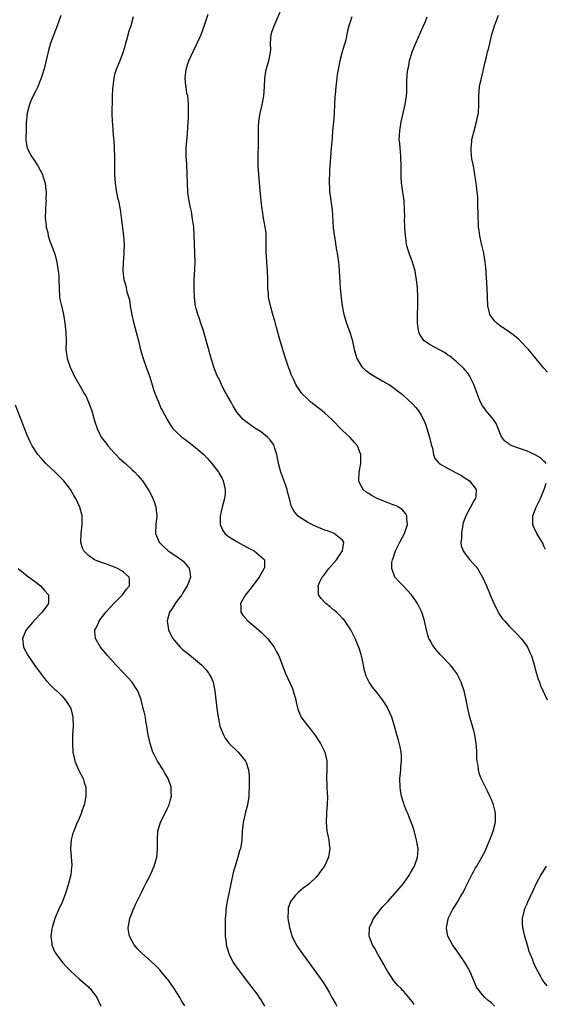
# Model space of a CAD drawing. Units: inches. Extents: x 2631000 to 2634000, y 1452000 to 1455000.
# Drawn here: x 2631847 to 2631967, y 1452675 to 1452900 of the extents above; entities that cross this region are included whole.
import ezdxf

# ---------------------------------------------------------------- set-up
doc = ezdxf.new("R2010")
doc.units = ezdxf.units.IN
doc.header["$MEASUREMENT"] = 0
doc.layers.add('LD26311452_10ft', color=51, linetype='Continuous')

msp = doc.modelspace()

# ---------------------------------------------------------------- linework, layer by layer
at = {"layer": 'LD26311452_10ft'}
for points, elevation in [([(2631955.72, 1452675), (2631955, 1452675.77), (2631954.3, 1452676.3), (2631953.55, 1452677), (2631953, 1452677.56), (2631951.83, 1452679), (2631951.52, 1452679.52), (2631950.93, 1452681), (2631950.07, 1452683), (2631949.71, 1452683.71), (2631948.96, 1452684.96), (2631947.36, 1452687.36), (2631946.15, 1452689), (2631945.06, 1452691), (2631944.77, 1452692.77), (2631944.74, 1452693), (2631945.16, 1452694.84), (2631945.18, 1452695), (2631946.16, 1452697), (2631947.26, 1452698.74), (2631947.91, 1452699.91), (2631948.54, 1452701), (2631949, 1452701.96), (2631950.69, 1452705.31), (2631951, 1452705.87), (2631951.42, 1452706.58), (2631951.7, 1452707), (2631952.83, 1452709), (2631953.56, 1452710.44), (2631953.81, 1452711), (2631954.67, 1452713), (2631955.42, 1452715), (2631955.92, 1452717), (2631955.93, 1452718.07), (2631955.96, 1452719), (2631955.8, 1452719.8), (2631955.49, 1452721), (2631955, 1452722.2), (2631954.63, 1452723), (2631954.11, 1452724.11), (2631953.63, 1452725), (2631952.68, 1452727), (2631952.25, 1452728.25), (2631952.05, 1452729), (2631951.96, 1452730.04), (2631951.78, 1452731), (2631951.69, 1452731.69), (2631951.66, 1452733), (2631951.59, 1452734.41), (2631951.52, 1452735), (2631951.23, 1452737), (2631951, 1452737.91), (2631950.71, 1452739), (2631950.1, 1452741), (2631949.64, 1452743), (2631949.26, 1452745), (2631948.77, 1452747), (2631948.34, 1452748.34), (2631948.08, 1452749), (2631947.1, 1452751), (2631946.23, 1452752.23), (2631945.57, 1452753), (2631943.34, 1452755.34), (2631942.41, 1452756.41), (2631941.95, 1452757), (2631941.56, 1452757.56), (2631941, 1452758.51), (2631940.75, 1452759), (2631940.32, 1452760.32), (2631940.16, 1452761), (2631939.75, 1452763), (2631939.59, 1452763.59), (2631939.12, 1452765), (2631938.11, 1452767), (2631937.69, 1452767.69), (2631936.75, 1452769), (2631935, 1452770.91), (2631933.96, 1452771.96), (2631933, 1452773), (2631932.26, 1452775), (2631932.32, 1452776.32), (2631932.45, 1452777), (2631932.62, 1452777.38), (2631933.12, 1452779), (2631934.11, 1452781), (2631935.18, 1452783), (2631935.86, 1452785), (2631935.7, 1452786.3), (2631935.7, 1452787), (2631935.48, 1452787.48), (2631935, 1452787.97), (2631934.53, 1452788.53), (2631933.84, 1452789), (2631933.3, 1452789.3), (2631932.37, 1452789.63), (2631928.94, 1452791), (2631927.67, 1452791.67), (2631927, 1452792.13), (2631926.44, 1452792.44), (2631925.72, 1452793), (2631925, 1452794.37), (2631924.72, 1452795), (2631924.86, 1452797), (2631925.24, 1452799), (2631925.21, 1452801), (2631925, 1452801.6), (2631924.41, 1452803), (2631923.79, 1452803.79), (2631922.72, 1452805), (2631921, 1452806.54), (2631918.59, 1452809), (2631917, 1452810.47), (2631916.39, 1452811), (2631914.45, 1452812.45), (2631913.79, 1452813), (2631913, 1452813.74), (2631911.7, 1452815), (2631911.41, 1452815.41), (2631911, 1452816.12), (2631910.62, 1452816.62), (2631910.38, 1452817), (2631909.89, 1452818.11), (2631909.47, 1452819), (2631909.33, 1452819.33), (2631909, 1452820.25), (2631908.78, 1452820.78), (2631908.57, 1452821.43), (2631907.75, 1452823.75), (2631907.37, 1452825), (2631906.78, 1452827), (2631905.96, 1452830.04), (2631905.58, 1452831.58), (2631905.15, 1452833), (2631904.58, 1452835), (2631904.16, 1452837), (2631904.1, 1452837.9), (2631903.99, 1452839), (2631903.96, 1452839.96), (2631903.98, 1452841), (2631903.91, 1452843), (2631903.73, 1452845), (2631903.66, 1452846.34), (2631903.6, 1452847), (2631903.58, 1452847.58), (2631903.62, 1452849), (2631903.6, 1452851), (2631903.57, 1452851.57), (2631903.38, 1452853), (2631903.01, 1452855), (2631902.72, 1452856.72), (2631902.69, 1452857), (2631902.46, 1452859), (2631902.17, 1452862.17), (2631901.9, 1452865), (2631901.78, 1452867), (2631901.79, 1452869.79), (2631901.85, 1452871), (2631901.83, 1452871.83), (2631901.85, 1452873), (2631901.82, 1452875), (2631901.88, 1452875.88), (2631901.92, 1452877), (2631902.25, 1452879), (2631902.64, 1452880.64), (2631902.7, 1452881), (2631902.72, 1452881.28), (2631903.06, 1452883), (2631903.2, 1452885), (2631903.27, 1452887), (2631903.61, 1452889), (2631904.24, 1452891), (2631904.5, 1452892.5), (2631904.62, 1452893), (2631904.63, 1452893.37), (2631904.6, 1452895), (2631904.77, 1452897), (2631905, 1452897.72), (2631905.43, 1452899), (2631907.36, 1452903.36)], 9880), ([(2631856.68, 1452901.32), (2631855.89, 1452899), (2631855.15, 1452897), (2631854.39, 1452895), (2631854.16, 1452894.16), (2631853.8, 1452893), (2631852.88, 1452889.12), (2631852.26, 1452887), (2631851.88, 1452886.12), (2631851.46, 1452885), (2631851, 1452884.15), (2631849.97, 1452882.03), (2631849.56, 1452881), (2631849, 1452879), (2631848.81, 1452876.81), (2631848.77, 1452875), (2631848.75, 1452873.25), (2631848.73, 1452873), (2631848.75, 1452872.75), (2631849.03, 1452871), (2631849.73, 1452869.73), (2631850.1, 1452869), (2631850.48, 1452868.48), (2631851.44, 1452867), (2631852.5, 1452865), (2631852.6, 1452864.6), (2631853.12, 1452863), (2631853.32, 1452861.32), (2631853.37, 1452861), (2631853.33, 1452859.33), (2631853.34, 1452859), (2631853.33, 1452858.67), (2631853.18, 1452857), (2631853.15, 1452855), (2631853.36, 1452853.36), (2631853.35, 1452853), (2631853.72, 1452851.72), (2631853.8, 1452851), (2631854.21, 1452849.79), (2631854.63, 1452848.63), (2631855, 1452847.79), (2631855.28, 1452847), (2631855.4, 1452846.6), (2631855.81, 1452845), (2631855.95, 1452843.95), (2631856.13, 1452843), (2631856.24, 1452841.76), (2631856.28, 1452841), (2631856.31, 1452839), (2631856.45, 1452837), (2631856.52, 1452836.52), (2631856.84, 1452835), (2631857.29, 1452833), (2631857.53, 1452831.53), (2631857.63, 1452831), (2631857.86, 1452829), (2631857.9, 1452827), (2631857.88, 1452825), (2631858, 1452824), (2631858.15, 1452823), (2631858.85, 1452821), (2631859.52, 1452819.52), (2631859.78, 1452819), (2631860.89, 1452817), (2631862.07, 1452815), (2631862.4, 1452814.4), (2631863.06, 1452813), (2631863.77, 1452811), (2631864.12, 1452809.88), (2631864.36, 1452809), (2631864.48, 1452808.48), (2631864.98, 1452807), (2631865.94, 1452805), (2631867, 1452803.66), (2631867.42, 1452803), (2631869, 1452801.33), (2631869.28, 1452801), (2631870.14, 1452800.14), (2631871, 1452799.37), (2631871.45, 1452799), (2631873, 1452797.54), (2631873.62, 1452797), (2631874.27, 1452796.27), (2631875.33, 1452795), (2631876.81, 1452792.81), (2631877.51, 1452791.51), (2631877.74, 1452791), (2631878.09, 1452790.09), (2631878.43, 1452789), (2631878.63, 1452787), (2631878.39, 1452785), (2631878.31, 1452783), (2631879.13, 1452781), (2631880.05, 1452780.05), (2631881.11, 1452779.11), (2631881.25, 1452779), (2631883, 1452777.86), (2631884.24, 1452777), (2631884.65, 1452776.65), (2631885.59, 1452775.59), (2631886.03, 1452775), (2631886.2, 1452774.2), (2631886.31, 1452773), (2631885.94, 1452771.94), (2631885.59, 1452771), (2631884.6, 1452769.4), (2631884.33, 1452769), (2631883, 1452767.23), (2631882.81, 1452767), (2631882.12, 1452765.88), (2631881.55, 1452765), (2631881.01, 1452763), (2631881.28, 1452761), (2631881.83, 1452759.83), (2631882.3, 1452759), (2631883, 1452758.13), (2631883.98, 1452757), (2631884.5, 1452756.5), (2631885.61, 1452755.61), (2631887, 1452754.53), (2631888.85, 1452753), (2631889.86, 1452751.86), (2631890.53, 1452751), (2631890.69, 1452750.69), (2631891, 1452750.06), (2631891.48, 1452749), (2631891.76, 1452747.76), (2631891.91, 1452747), (2631892.36, 1452743), (2631892.63, 1452741), (2631892.69, 1452740.69), (2631893.04, 1452739), (2631893.85, 1452737), (2631894.25, 1452736.25), (2631895.09, 1452735.09), (2631897.18, 1452733), (2631898.05, 1452732.05), (2631898.86, 1452731), (2631899, 1452730.68), (2631899.58, 1452729), (2631899.72, 1452727.72), (2631899.75, 1452727), (2631899.71, 1452725), (2631899.62, 1452723.62), (2631899.6, 1452723), (2631899.55, 1452722.45), (2631899.3, 1452721), (2631898.78, 1452719), (2631898.47, 1452717.53), (2631898.33, 1452717), (2631898.24, 1452716.24), (2631898.15, 1452715), (2631898.05, 1452713), (2631897.88, 1452711.88), (2631897.73, 1452711), (2631897.54, 1452710.46), (2631897.14, 1452709), (2631896.48, 1452707), (2631896.15, 1452705.85), (2631895.67, 1452703.67), (2631895.45, 1452702.55), (2631894.69, 1452699), (2631894.45, 1452697.55), (2631894.39, 1452697), (2631894.36, 1452696.36), (2631894.24, 1452695), (2631894.22, 1452693), (2631894.22, 1452692.22), (2631894.27, 1452691), (2631894.44, 1452689.56), (2631894.49, 1452689), (2631895.06, 1452687), (2631896.08, 1452685), (2631896.44, 1452684.44), (2631897, 1452683.67), (2631897.27, 1452683.27), (2631897.49, 1452683), (2631899, 1452680.92), (2631901.58, 1452677.58), (2631902.01, 1452677), (2631902.41, 1452676.41), (2631903.23, 1452675)], 9850), ([(2631873.26, 1452901), (2631872.67, 1452899), (2631872.27, 1452897.73), (2631871.7, 1452895.7), (2631871.51, 1452895), (2631871.42, 1452894.58), (2631870.97, 1452893), (2631870.22, 1452891), (2631869.35, 1452889), (2631869, 1452887.87), (2631868.78, 1452887), (2631868.49, 1452884.49), (2631868.46, 1452883), (2631868.47, 1452881.53), (2631868.4, 1452881), (2631868.37, 1452880.37), (2631868.39, 1452879), (2631868.47, 1452877), (2631868.53, 1452876.53), (2631868.62, 1452875), (2631868.75, 1452873.25), (2631868.8, 1452872.8), (2631868.93, 1452871), (2631868.97, 1452868.97), (2631868.94, 1452867), (2631868.97, 1452865.03), (2631869.09, 1452863), (2631869.33, 1452861.33), (2631869.68, 1452859.68), (2631869.85, 1452859), (2631870.23, 1452857), (2631870.54, 1452854.54), (2631871.03, 1452850.97), (2631871.14, 1452849), (2631871.09, 1452847.09), (2631871.11, 1452846.89), (2631870.92, 1452844.92), (2631870.84, 1452843), (2631871.1, 1452841), (2631871.57, 1452839.57), (2631871.79, 1452838.21), (2631872.36, 1452836.36), (2631872.55, 1452835), (2631872.92, 1452832.92), (2631873.27, 1452831.27), (2631873.89, 1452829), (2631874.14, 1452828.14), (2631874.41, 1452827), (2631874.94, 1452824.94), (2631875.52, 1452823), (2631876.21, 1452821), (2631877, 1452818.81), (2631877.89, 1452815.89), (2631878.41, 1452814.4), (2631879, 1452813.08), (2631879.58, 1452811.58), (2631879.92, 1452811), (2631880.99, 1452808.99), (2631881.74, 1452807.74), (2631882.32, 1452807), (2631883, 1452806.28), (2631884.37, 1452805), (2631885, 1452804.5), (2631887.03, 1452803), (2631889.35, 1452801), (2631890.16, 1452800.16), (2631891.2, 1452799), (2631892.68, 1452797), (2631892.81, 1452796.81), (2631893.54, 1452795.54), (2631893.79, 1452795), (2631894, 1452794), (2631894.27, 1452793), (2631894.23, 1452792.23), (2631894.11, 1452791), (2631893.57, 1452789), (2631893.07, 1452787), (2631893.07, 1452785), (2631893.69, 1452783.69), (2631894.17, 1452783), (2631894.61, 1452782.61), (2631895, 1452782.33), (2631897, 1452781.05), (2631898.34, 1452780.34), (2631899, 1452779.97), (2631899.65, 1452779.65), (2631900.85, 1452779), (2631903, 1452777.23), (2631903.23, 1452777), (2631903.18, 1452775.18), (2631903.13, 1452775), (2631903.07, 1452774.93), (2631901.98, 1452773), (2631899.85, 1452770.15), (2631898.9, 1452769), (2631897.75, 1452767), (2631897.83, 1452766.17), (2631897.81, 1452765), (2631898.29, 1452764.29), (2631899, 1452763.47), (2631899.21, 1452763.21), (2631899.41, 1452763), (2631901.88, 1452761), (2631902.46, 1452760.46), (2631903.46, 1452759.46), (2631903.9, 1452759), (2631905.39, 1452757), (2631905.97, 1452755.97), (2631906.47, 1452755), (2631907.99, 1452751), (2631909.58, 1452747.58), (2631909.79, 1452747), (2631910.36, 1452745), (2631910.47, 1452744.47), (2631910.86, 1452742.86), (2631911, 1452742.49), (2631911.62, 1452741), (2631912.17, 1452740.17), (2631914.7, 1452737), (2631915.99, 1452735), (2631917.01, 1452733.01), (2631917.38, 1452731.38), (2631917.42, 1452731), (2631917.44, 1452729), (2631917.38, 1452727.38), (2631917.42, 1452725.43), (2631917.47, 1452725), (2631917.52, 1452723.52), (2631917.56, 1452723), (2631917.49, 1452721), (2631917.38, 1452719.38), (2631917.34, 1452719), (2631917.27, 1452717), (2631917.44, 1452715), (2631917.87, 1452713), (2631917.98, 1452711.98), (2631918.12, 1452711), (2631917.81, 1452709), (2631916.9, 1452707), (2631916.07, 1452705.93), (2631915.47, 1452705), (2631915, 1452704.49), (2631913.46, 1452703), (2631913, 1452702.62), (2631912.03, 1452701.97), (2631910.88, 1452701), (2631910.32, 1452700.32), (2631909.19, 1452699), (2631909.12, 1452698.88), (2631908.65, 1452697.35), (2631908.58, 1452697), (2631908.55, 1452695), (2631908.89, 1452693), (2631909.37, 1452691.37), (2631909.49, 1452691), (2631909.96, 1452689.96), (2631910.45, 1452689), (2631911.48, 1452687.48), (2631913.35, 1452685), (2631916.55, 1452680.55), (2631917.32, 1452679.32), (2631918.06, 1452678.06), (2631918.61, 1452677), (2631919.48, 1452675.48), (2631919.72, 1452675)], 9860), ([(2631937.39, 1452675.39), (2631937, 1452675.96), (2631936.53, 1452676.53), (2631936.17, 1452677), (2631935, 1452678.34), (2631934.67, 1452678.67), (2631934.4, 1452679), (2631933.68, 1452679.68), (2631932.77, 1452680.77), (2631931.93, 1452682.07), (2631931.3, 1452683), (2631931, 1452683.5), (2631930.48, 1452684.48), (2631929.12, 1452686.88), (2631928.33, 1452688.33), (2631927.88, 1452689), (2631927.1, 1452691), (2631927.2, 1452693), (2631927.76, 1452694.24), (2631928.12, 1452695), (2631929, 1452696.13), (2631929.62, 1452697), (2631930.26, 1452697.74), (2631931, 1452698.51), (2631931.41, 1452699), (2631933, 1452700.7), (2631934.95, 1452703), (2631936.35, 1452705), (2631936.56, 1452705.44), (2631937.28, 1452706.72), (2631937.46, 1452707), (2631938.14, 1452709), (2631938.21, 1452709.79), (2631938.27, 1452711), (2631938.08, 1452712.08), (2631937.95, 1452713), (2631937.32, 1452715.32), (2631937, 1452716.26), (2631936.58, 1452717.42), (2631935.94, 1452719), (2631935.64, 1452719.64), (2631935.11, 1452721), (2631935, 1452721.3), (2631934.48, 1452723), (2631934.26, 1452724.26), (2631934.16, 1452725), (2631934.14, 1452727), (2631934.27, 1452728.27), (2631934.31, 1452729), (2631934.33, 1452729.67), (2631934.49, 1452731), (2631934.49, 1452732.49), (2631934.43, 1452733), (2631934.22, 1452734.22), (2631933.8, 1452735.8), (2631933.44, 1452737), (2631932.92, 1452739), (2631932.31, 1452741), (2631931.4, 1452743), (2631931.26, 1452743.26), (2631930.49, 1452744.49), (2631930.14, 1452745), (2631929, 1452746.49), (2631928.56, 1452747), (2631927.87, 1452747.87), (2631927.08, 1452749), (2631926.41, 1452750.41), (2631925.98, 1452751.98), (2631925.8, 1452753), (2631925.39, 1452755), (2631925.31, 1452755.31), (2631924.82, 1452756.82), (2631923.91, 1452759), (2631923.61, 1452759.61), (2631922.9, 1452761), (2631921.55, 1452763), (2631921.3, 1452763.3), (2631921, 1452763.6), (2631920.33, 1452764.33), (2631919.62, 1452765), (2631919, 1452765.55), (2631918.21, 1452766.21), (2631917.23, 1452767), (2631916.15, 1452768.15), (2631915.53, 1452769), (2631915.54, 1452770.46), (2631915.45, 1452771), (2631915.79, 1452771.79), (2631916.41, 1452773), (2631916.68, 1452773.32), (2631917.91, 1452775), (2631919.65, 1452777), (2631920.16, 1452777.84), (2631921.05, 1452779), (2631921.33, 1452781), (2631921, 1452781.47), (2631919.11, 1452783), (2631917.56, 1452783.56), (2631917, 1452783.74), (2631915, 1452784.55), (2631914.04, 1452785), (2631913, 1452785.58), (2631911, 1452786.87), (2631910.82, 1452787), (2631909.99, 1452787.99), (2631909.46, 1452789), (2631909.32, 1452789.32), (2631908.92, 1452791), (2631908.49, 1452792.49), (2631908.38, 1452793), (2631908.05, 1452793.95), (2631906.93, 1452797), (2631906.39, 1452799), (2631906.03, 1452801), (2631905.6, 1452802.4), (2631905.44, 1452803), (2631905.3, 1452803.3), (2631904.46, 1452804.46), (2631903.92, 1452805), (2631903, 1452805.72), (2631902.27, 1452806.27), (2631901, 1452807.07), (2631899.86, 1452807.86), (2631899, 1452808.51), (2631898.37, 1452809), (2631897, 1452810.63), (2631896.72, 1452811), (2631896.08, 1452812.08), (2631895.63, 1452813), (2631894.65, 1452814.65), (2631894.48, 1452815), (2631893.91, 1452815.91), (2631893.39, 1452817), (2631893, 1452817.92), (2631892.44, 1452819), (2631891.66, 1452821), (2631891.03, 1452823.03), (2631890.58, 1452824.58), (2631890.48, 1452825), (2631890.29, 1452825.71), (2631889.25, 1452829.25), (2631888.68, 1452831), (2631888.29, 1452832.29), (2631888, 1452833), (2631887.62, 1452834.38), (2631887.47, 1452835), (2631887.4, 1452835.4), (2631887.21, 1452837), (2631887.17, 1452838.83), (2631887.14, 1452839.14), (2631887.19, 1452841), (2631887.33, 1452843.33), (2631887.38, 1452845), (2631887.33, 1452847), (2631887.19, 1452851.19), (2631887.05, 1452853), (2631886.81, 1452854.81), (2631886.51, 1452856.51), (2631886.23, 1452857.77), (2631886.01, 1452859), (2631885.9, 1452859.9), (2631885.74, 1452861), (2631885.61, 1452863), (2631885.56, 1452865), (2631885.46, 1452867.46), (2631885.36, 1452869), (2631885.36, 1452871), (2631885.6, 1452874.4), (2631885.74, 1452875.74), (2631885.78, 1452877), (2631885.85, 1452877.85), (2631885.88, 1452879), (2631885.89, 1452881), (2631885.81, 1452882.19), (2631885.68, 1452883), (2631885.52, 1452883.52), (2631885.31, 1452885), (2631885.26, 1452885.26), (2631885.11, 1452887), (2631885.32, 1452889), (2631885.69, 1452890.31), (2631885.97, 1452891), (2631887, 1452893.25), (2631887.86, 1452895), (2631888.74, 1452897), (2631889.37, 1452898.63), (2631890.38, 1452901.62)], 9870), ([(2631923.13, 1452901), (2631922.48, 1452899), (2631922.17, 1452897.83), (2631922.04, 1452897), (2631921.77, 1452895.77), (2631921.57, 1452895), (2631921.43, 1452894.57), (2631920.96, 1452893.04), (2631920.38, 1452891), (2631920.02, 1452889), (2631919.84, 1452887.84), (2631919.68, 1452886.32), (2631919.47, 1452885), (2631919.31, 1452883.31), (2631919.27, 1452882.73), (2631919.23, 1452881), (2631919.15, 1452879), (2631918.97, 1452877), (2631918.76, 1452875), (2631918.63, 1452873.37), (2631918.55, 1452872.55), (2631918.45, 1452871), (2631918.08, 1452865.92), (2631918.02, 1452865), (2631918.01, 1452864.01), (2631917.96, 1452863), (2631918.05, 1452862.05), (2631918.09, 1452861), (2631918.23, 1452860.23), (2631918.58, 1452857.42), (2631918.64, 1452857), (2631918.92, 1452852.92), (2631919.12, 1452851.12), (2631919.18, 1452850.82), (2631919.66, 1452847.66), (2631919.8, 1452847), (2631920.1, 1452845), (2631920.2, 1452844.2), (2631920.29, 1452843), (2631920.34, 1452841.66), (2631920.43, 1452840.43), (2631920.51, 1452839), (2631920.72, 1452836.72), (2631920.96, 1452835), (2631921.35, 1452833), (2631921.96, 1452831), (2631922.45, 1452829.55), (2631922.74, 1452828.74), (2631923.19, 1452827.19), (2631923.69, 1452825), (2631923.96, 1452823.96), (2631924.27, 1452823), (2631925.27, 1452821.27), (2631925.49, 1452821), (2631926.27, 1452820.27), (2631927.44, 1452819.44), (2631928.15, 1452819), (2631930.2, 1452817.8), (2631931.63, 1452817), (2631932.46, 1452816.46), (2631933, 1452816.03), (2631933.6, 1452815.6), (2631934.38, 1452815), (2631934.72, 1452814.72), (2631935, 1452814.47), (2631937, 1452812.61), (2631937.76, 1452811.76), (2631938.34, 1452811), (2631939, 1452810.02), (2631939.51, 1452809), (2631939.95, 1452807.95), (2631940.88, 1452805), (2631941.28, 1452803.28), (2631941.53, 1452802.47), (2631941.8, 1452801), (2631942.1, 1452800.1), (2631943.08, 1452799), (2631945, 1452797.91), (2631947, 1452796.86), (2631948.2, 1452796.2), (2631949, 1452795.64), (2631949.41, 1452795.41), (2631950, 1452795), (2631951.56, 1452793), (2631951.44, 1452791.44), (2631951.35, 1452791), (2631951.21, 1452790.79), (2631951, 1452790.41), (2631950.25, 1452789), (2631949.14, 1452787), (2631948.6, 1452785.4), (2631948.49, 1452785), (2631948.15, 1452783), (2631948.15, 1452781.85), (2631948.05, 1452781), (2631948.14, 1452780.14), (2631948.54, 1452779), (2631949, 1452778.33), (2631950.1, 1452777), (2631951.47, 1452775.47), (2631951.82, 1452775), (2631953, 1452773), (2631953.92, 1452771), (2631954.77, 1452769), (2631955.58, 1452767), (2631956.16, 1452765.84), (2631956.56, 1452765), (2631956.72, 1452764.72), (2631957.52, 1452763.52), (2631957.97, 1452763), (2631959, 1452761.9), (2631961, 1452759.91), (2631961.83, 1452759), (2631963, 1452757.39), (2631963.25, 1452757), (2631963.82, 1452755.82), (2631964.15, 1452755), (2631964.78, 1452753), (2631965.24, 1452751.24), (2631965.7, 1452749.7), (2631965.96, 1452749), (2631966.24, 1452748.24), (2631967.75, 1452745)], 9890), ([(2631967.52, 1452799), (2631967.3, 1452799.3), (2631967, 1452799.53), (2631966.25, 1452800.25), (2631964.99, 1452800.99), (2631963, 1452801.83), (2631961.69, 1452802.31), (2631961, 1452802.53), (2631959.74, 1452803), (2631959.25, 1452803.25), (2631959, 1452803.48), (2631958.11, 1452804.11), (2631957.39, 1452805), (2631957.25, 1452805.25), (2631956.57, 1452807), (2631956.08, 1452808.08), (2631955.46, 1452809), (2631955, 1452809.53), (2631953.82, 1452811), (2631953.5, 1452811.5), (2631953, 1452812.15), (2631952.55, 1452813), (2631952.25, 1452813.75), (2631951.79, 1452815), (2631951.01, 1452817), (2631950, 1452819), (2631949.61, 1452819.61), (2631949, 1452820.31), (2631948.7, 1452820.7), (2631948.39, 1452821), (2631947, 1452822.29), (2631945.51, 1452823.51), (2631945, 1452823.82), (2631944.3, 1452824.3), (2631941, 1452826.06), (2631939.66, 1452827), (2631939.35, 1452827.35), (2631938.62, 1452828.62), (2631938.46, 1452829), (2631938.17, 1452831), (2631938.18, 1452832.18), (2631938.17, 1452833), (2631938.24, 1452835), (2631938.24, 1452837), (2631938.11, 1452839), (2631937.9, 1452841), (2631937.68, 1452842.32), (2631937.58, 1452843), (2631937.48, 1452843.48), (2631937.03, 1452845), (2631936.26, 1452847), (2631935.93, 1452847.93), (2631935.66, 1452849), (2631935.48, 1452850.52), (2631935.38, 1452851), (2631935.26, 1452853), (2631935.21, 1452854.79), (2631935.23, 1452855.24), (2631935.21, 1452857), (2631935.07, 1452859), (2631934.76, 1452861), (2631934.55, 1452862.55), (2631934.5, 1452863), (2631934.43, 1452864.43), (2631934.43, 1452865), (2631934.45, 1452865.55), (2631934.44, 1452867), (2631934.35, 1452869), (2631934.25, 1452870.25), (2631934.15, 1452871), (2631934.12, 1452872.12), (2631933.99, 1452873), (2631934, 1452874), (2631934.09, 1452875), (2631934.44, 1452877), (2631935.33, 1452881), (2631935.62, 1452883), (2631935.67, 1452883.67), (2631935.71, 1452885), (2631935.74, 1452886.26), (2631935.82, 1452887.82), (2631935.93, 1452889), (2631936.14, 1452889.86), (2631936.29, 1452891), (2631936.92, 1452893), (2631937.55, 1452894.45), (2631937.75, 1452895), (2631939.37, 1452898.63), (2631939.55, 1452899), (2631939.94, 1452899.94), (2631940.35, 1452901)], 9900), ([(2631967.84, 1452819.84), (2631967, 1452820.77), (2631963.47, 1452825), (2631961.6, 1452827), (2631961.29, 1452827.29), (2631960.2, 1452828.2), (2631959.15, 1452829), (2631957, 1452830.45), (2631956.27, 1452831), (2631955.64, 1452831.64), (2631955, 1452832.51), (2631954.78, 1452832.78), (2631954.65, 1452833), (2631954.58, 1452833.42), (2631954.2, 1452835), (2631954.02, 1452839), (2631953.73, 1452843.73), (2631953.62, 1452845), (2631953.31, 1452847), (2631952.86, 1452848.86), (2631952.36, 1452851), (2631952.19, 1452852.19), (2631952.1, 1452853), (2631952.06, 1452853.94), (2631951.99, 1452855), (2631951.97, 1452855.97), (2631951.88, 1452858.12), (2631951.89, 1452859), (2631951.89, 1452859.89), (2631951.78, 1452861), (2631951.59, 1452862.41), (2631951.54, 1452863), (2631951.48, 1452863.48), (2631951.24, 1452865), (2631950.9, 1452867), (2631950.58, 1452868.58), (2631950.39, 1452870.39), (2631950.39, 1452871), (2631950.51, 1452872.51), (2631950.58, 1452873), (2631951.05, 1452875), (2631951.62, 1452877), (2631951.83, 1452878.17), (2631952.04, 1452879), (2631952.14, 1452881), (2631952.14, 1452881.86), (2631952.12, 1452883), (2631952.3, 1452885), (2631952.41, 1452885.59), (2631952.73, 1452887), (2631953.23, 1452889), (2631953.54, 1452890.46), (2631953.91, 1452891.91), (2631954.15, 1452893), (2631954.34, 1452893.66), (2631955.13, 1452897), (2631955.57, 1452898.43), (2631955.71, 1452899), (2631956.61, 1452901.39)], 9910), ([(2631885, 1452675.1), (2631884.25, 1452676.25), (2631883.89, 1452677), (2631882.61, 1452679), (2631881.2, 1452681), (2631881, 1452681.26), (2631879.56, 1452683), (2631879.3, 1452683.3), (2631878.31, 1452684.31), (2631877.26, 1452685.26), (2631875.26, 1452687), (2631874.15, 1452688.15), (2631873.48, 1452689), (2631873, 1452689.85), (2631872.41, 1452691), (2631872.19, 1452692.19), (2631872.09, 1452693), (2631872.26, 1452693.74), (2631872.46, 1452695), (2631873.23, 1452697), (2631873.79, 1452698.21), (2631874.13, 1452699), (2631875.14, 1452701), (2631875.75, 1452702.25), (2631876.16, 1452703), (2631877.19, 1452705), (2631877.72, 1452706.28), (2631878.06, 1452707), (2631878.64, 1452709), (2631878.82, 1452710.82), (2631878.8, 1452712.8), (2631878.77, 1452713), (2631878.89, 1452715), (2631879.47, 1452717), (2631879.97, 1452718.03), (2631881, 1452720.04), (2631881.45, 1452721), (2631881.76, 1452722.24), (2631881.97, 1452723), (2631881.94, 1452723.94), (2631881.88, 1452725), (2631881.2, 1452727), (2631880.38, 1452728.38), (2631880.05, 1452729), (2631878.79, 1452731), (2631878.15, 1452732.15), (2631877.73, 1452733), (2631877.09, 1452735), (2631876.67, 1452737), (2631876.37, 1452739), (2631876.13, 1452740.13), (2631876.01, 1452741), (2631875.75, 1452742.25), (2631875.54, 1452743), (2631875.41, 1452743.41), (2631875.02, 1452745), (2631874.27, 1452747), (2631873.78, 1452747.78), (2631872.97, 1452749), (2631871.15, 1452751), (2631869.27, 1452753), (2631867.47, 1452755), (2631865.76, 1452757), (2631864.6, 1452759), (2631864.51, 1452760.51), (2631864.51, 1452761), (2631864.7, 1452761.3), (2631865, 1452761.95), (2631865.36, 1452762.64), (2631865.5, 1452763), (2631867.02, 1452765), (2631868.78, 1452767), (2631870.77, 1452769), (2631871.74, 1452770.26), (2631872.38, 1452771), (2631872.41, 1452772.41), (2631872.35, 1452773), (2631871, 1452774.16), (2631870.5, 1452774.5), (2631869.67, 1452775), (2631869, 1452775.31), (2631867.74, 1452775.74), (2631867, 1452776.05), (2631866.25, 1452776.25), (2631864.81, 1452776.81), (2631864.42, 1452777), (2631863, 1452777.96), (2631861.93, 1452779), (2631861.65, 1452779.65), (2631861.28, 1452781), (2631861.38, 1452783), (2631861.61, 1452785), (2631861.56, 1452786.44), (2631861.56, 1452787), (2631861.06, 1452789), (2631860.14, 1452791), (2631859.69, 1452791.69), (2631858.91, 1452793), (2631857.37, 1452795), (2631856.22, 1452796.22), (2631855.45, 1452797), (2631853.33, 1452799), (2631852.2, 1452800.2), (2631851.49, 1452801), (2631850.16, 1452803), (2631849.76, 1452803.76), (2631849, 1452805.46), (2631846.33, 1452812.33)], 9840), ([(2631967.36, 1452779.36), (2631967, 1452780.12), (2631966.74, 1452780.74), (2631966.02, 1452782.02), (2631965.35, 1452783), (2631964.6, 1452784.6), (2631964.45, 1452785), (2631964.5, 1452785.5), (2631964.5, 1452787), (2631965.23, 1452789), (2631966.23, 1452791), (2631967, 1452792.85), (2631967.06, 1452793), (2631967.51, 1452794.49)], 9900), ([(2631846.96, 1452774.96), (2631849, 1452773.31), (2631851, 1452771.83), (2631852.09, 1452771), (2631853, 1452769.99), (2631853.87, 1452769), (2631853.92, 1452767.92), (2631853.88, 1452767), (2631852.66, 1452765.34), (2631852.47, 1452765), (2631850.54, 1452763), (2631849.83, 1452762.17), (2631848.81, 1452761), (2631847.93, 1452759), (2631848.2, 1452757), (2631849.29, 1452755), (2631850.81, 1452752.81), (2631851.65, 1452751.65), (2631853, 1452749.87), (2631853.38, 1452749.38), (2631854.35, 1452748.35), (2631855.37, 1452747.37), (2631855.79, 1452747), (2631857, 1452745.78), (2631857.73, 1452745), (2631858.24, 1452744.24), (2631858.97, 1452743), (2631859.48, 1452741), (2631859.53, 1452739), (2631859.4, 1452737), (2631859.35, 1452735), (2631859.49, 1452733), (2631859.76, 1452731.76), (2631859.95, 1452731), (2631860.86, 1452728.86), (2631861.78, 1452727), (2631862.08, 1452726.08), (2631862.4, 1452725), (2631862.46, 1452723), (2631862.23, 1452721.77), (2631862.06, 1452721), (2631861.52, 1452719.52), (2631861.35, 1452719), (2631860.65, 1452717.35), (2631860.47, 1452717), (2631859.65, 1452715), (2631859.49, 1452714.51), (2631859.11, 1452713), (2631858.95, 1452711), (2631859.23, 1452707.23), (2631859.23, 1452707), (2631859.19, 1452706.81), (2631858.99, 1452705), (2631858.5, 1452703), (2631857.85, 1452701), (2631857.06, 1452698.94), (2631856.2, 1452697), (2631855.36, 1452695), (2631854.72, 1452693), (2631854.65, 1452692.65), (2631854.44, 1452691), (2631854.66, 1452689.34), (2631854.67, 1452689), (2631854.75, 1452688.75), (2631855.36, 1452687.36), (2631855.58, 1452687), (2631857.12, 1452685), (2631858, 1452684), (2631859.02, 1452683.02), (2631861, 1452681.19), (2631863, 1452679.41), (2631863.2, 1452679.2), (2631863.4, 1452679), (2631864.97, 1452676.97), (2631865.82, 1452675)], 9830), ([(2631967.48, 1452707), (2631966.31, 1452705), (2631965.22, 1452703), (2631964.52, 1452701.48), (2631963.25, 1452698.75), (2631963, 1452698.17), (2631962.62, 1452697.38), (2631962.48, 1452697), (2631962.35, 1452696.35), (2631962.01, 1452695), (2631962.01, 1452693.99), (2631962.08, 1452693), (2631962.28, 1452692.28), (2631962.55, 1452691), (2631963.15, 1452689), (2631963.57, 1452687.57), (2631964.36, 1452685.64), (2631964.58, 1452685), (2631964.71, 1452684.71), (2631965, 1452684.09), (2631966.19, 1452681.81), (2631966.63, 1452681), (2631966.79, 1452680.79), (2631967, 1452680.48), (2631967.65, 1452679.65)], 9890)]:
    msp.add_lwpolyline(points, dxfattribs=dict(at, elevation=elevation))

doc.saveas('drawing.dxf')
